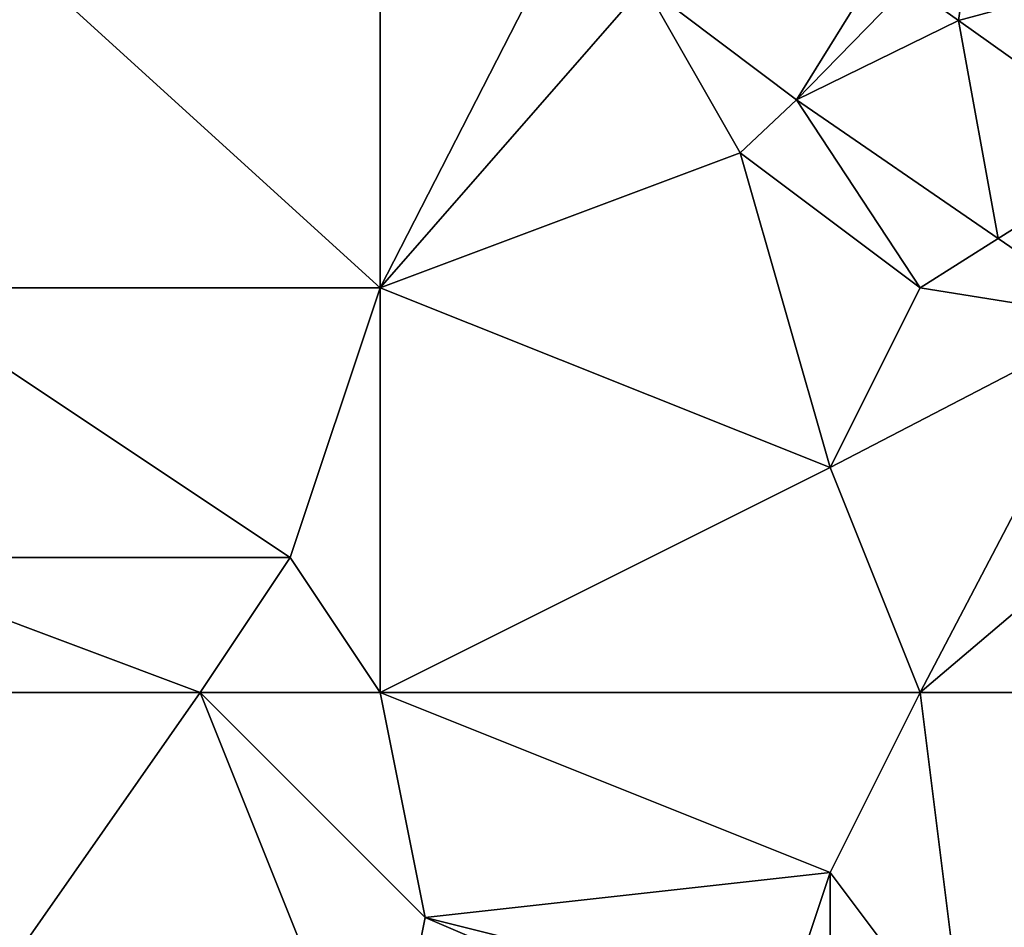
# Model space of a CAD drawing. Units: metres. Extents: x 73125 to 73750, y 354000 to 354500.
# Drawn here: x 73440 to 73462, y 354405 to 354425 of the extents above; entities that cross this region are included whole.
import ezdxf

# ---------------------------------------------------------------- set-up
doc = ezdxf.new("R2010")
doc.units = ezdxf.units.M
doc.layers.add('Terrain', color=15, linetype='Continuous')

msp = doc.modelspace()

# ---------------------------------------------------------------- linework, layer by layer
at = {"layer": 'Terrain'}
for points in [[(73437, 354419, 253.17), (73448, 354419, 253.23), (73437, 354429, 253.22), (73437, 354419, 253.17)], [(73437, 354429, 253.22), (73448, 354419, 253.23), (73448, 354429, 253.15), (73437, 354429, 253.22)], [(73452.121, 354427.04, 253.133), (73448, 354429, 253.15), (73448, 354419, 253.23), (73452.121, 354427.04, 253.133)], [(73452.121, 354427.04, 253.133), (73448, 354419, 253.23), (73453.871, 354425.722, 253.134), (73452.121, 354427.04, 253.133)], [(73459, 354426, 253.24), (73453.871, 354425.722, 253.134), (73457.252, 354423.174, 253.137), (73459, 354426, 253.24)], [(73459, 354426, 253.24), (73457.252, 354423.174, 253.137), (73459.741, 354425.729, 253.233), (73459, 354426, 253.24)], [(73461, 354426, 253.3), (73459.741, 354425.729, 253.233), (73460.849, 354424.94, 253.232), (73461, 354426, 253.3)], [(73461, 354426, 253.3), (73460.849, 354424.94, 253.232), (73463.03, 354425.53, 253.26), (73461, 354426, 253.3)], [(73456, 354422, 253.13), (73453.871, 354425.722, 253.134), (73448, 354419, 253.23), (73456, 354422, 253.13)], [(73456, 354422, 253.13), (73457.252, 354423.174, 253.137), (73453.871, 354425.722, 253.134), (73456, 354422, 253.13)], [(73460.849, 354424.94, 253.232), (73459.741, 354425.729, 253.233), (73457.252, 354423.174, 253.137), (73460.849, 354424.94, 253.232)], [(73463.03, 354425.53, 253.26), (73460.849, 354424.94, 253.232), (73464.878, 354422.072, 253.229), (73463.03, 354425.53, 253.26)], [(73461.734, 354420.092, 253.157), (73460.849, 354424.94, 253.232), (73457.252, 354423.174, 253.137), (73461.734, 354420.092, 253.157)], [(73461.734, 354420.092, 253.157), (73464.878, 354422.072, 253.229), (73460.849, 354424.94, 253.232), (73461.734, 354420.092, 253.157)], [(73460, 354419, 253.1), (73457.252, 354423.174, 253.137), (73456, 354422, 253.13), (73460, 354419, 253.1)], [(73461.734, 354420.092, 253.157), (73457.252, 354423.174, 253.137), (73460, 354419, 253.1), (73461.734, 354420.092, 253.157)], [(73461.734, 354420.092, 253.157), (73464.345, 354418.297, 253.169), (73464.878, 354422.072, 253.229), (73461.734, 354420.092, 253.157)], [(73456, 354422, 253.13), (73448, 354419, 253.23), (73458, 354415, 253.27), (73456, 354422, 253.13)], [(73460, 354419, 253.1), (73456, 354422, 253.13), (73458, 354415, 253.27), (73460, 354419, 253.1)], [(73461.734, 354420.092, 253.157), (73460, 354419, 253.1), (73464.345, 354418.297, 253.169), (73461.734, 354420.092, 253.157)], [(73437, 354419, 253.17), (73436, 354413, 252.9), (73446, 354413, 253.16), (73437, 354419, 253.17)], [(73437, 354419, 253.17), (73446, 354413, 253.16), (73448, 354419, 253.23), (73437, 354419, 253.17)], [(73448, 354419, 253.23), (73446, 354413, 253.16), (73448, 354410, 253.11), (73448, 354419, 253.23)], [(73448, 354419, 253.23), (73448, 354410, 253.11), (73458, 354415, 253.27), (73448, 354419, 253.23)], [(73460, 354419, 253.1), (73458, 354415, 253.27), (73464.345, 354418.297, 253.169), (73460, 354419, 253.1)], [(73464.345, 354418.297, 253.169), (73458, 354415, 253.27), (73460, 354410, 253.19), (73464.345, 354418.297, 253.169)], [(73464.345, 354418.297, 253.169), (73460, 354410, 253.19), (73467.37, 354416.265, 253.195), (73464.345, 354418.297, 253.169)], [(73471, 354410, 253.26), (73467.37, 354416.265, 253.195), (73460, 354410, 253.19), (73471, 354410, 253.26)], [(73460, 354410, 253.19), (73458, 354415, 253.27), (73448, 354410, 253.11), (73460, 354410, 253.19)], [(73437, 354410, 252.91), (73444, 354410, 252.92), (73436, 354413, 252.9), (73437, 354410, 252.91)], [(73436, 354413, 252.9), (73444, 354410, 252.92), (73446, 354413, 253.16), (73436, 354413, 252.9)], [(73448, 354410, 253.11), (73446, 354413, 253.16), (73444, 354410, 252.92), (73448, 354410, 253.11)], [(73437, 354400, 252.87), (73448, 354400, 252.82), (73444, 354410, 252.92), (73437, 354400, 252.87)], [(73437, 354410, 252.91), (73437, 354400, 252.87), (73444, 354410, 252.92), (73437, 354410, 252.91)], [(73448, 354410, 253.11), (73444, 354410, 252.92), (73449, 354405, 252.84), (73448, 354410, 253.11)], [(73444, 354410, 252.92), (73448, 354400, 252.82), (73449, 354405, 252.84), (73444, 354410, 252.92)], [(73448, 354410, 253.11), (73449, 354405, 252.84), (73458, 354406, 253.22), (73448, 354410, 253.11)], [(73460, 354410, 253.19), (73448, 354410, 253.11), (73458, 354406, 253.22), (73460, 354410, 253.19)], [(73461, 354402, 253.17), (73460, 354410, 253.19), (73458, 354406, 253.22), (73461, 354402, 253.17)], [(73471, 354410, 253.26), (73460, 354410, 253.19), (73461, 354402, 253.17), (73471, 354410, 253.26)], [(73471, 354410, 253.26), (73461, 354402, 253.17), (73462, 354401, 253.13), (73471, 354410, 253.26)], [(73457, 354403, 253.04), (73458, 354406, 253.22), (73449, 354405, 252.84), (73457, 354403, 253.04)], [(73458, 354402, 252.99), (73458, 354406, 253.22), (73457, 354403, 253.04), (73458, 354402, 252.99)], [(73461, 354402, 253.17), (73458, 354406, 253.22), (73458, 354402, 252.99), (73461, 354402, 253.17)], [(73456, 354402, 252.84), (73449, 354405, 252.84), (73448, 354400, 252.82), (73456, 354402, 252.84)], [(73456, 354402, 252.84), (73457, 354403, 253.04), (73449, 354405, 252.84), (73456, 354402, 252.84)]]:
    msp.add_3dface(points, dxfattribs=at)

doc.saveas('drawing.dxf')
